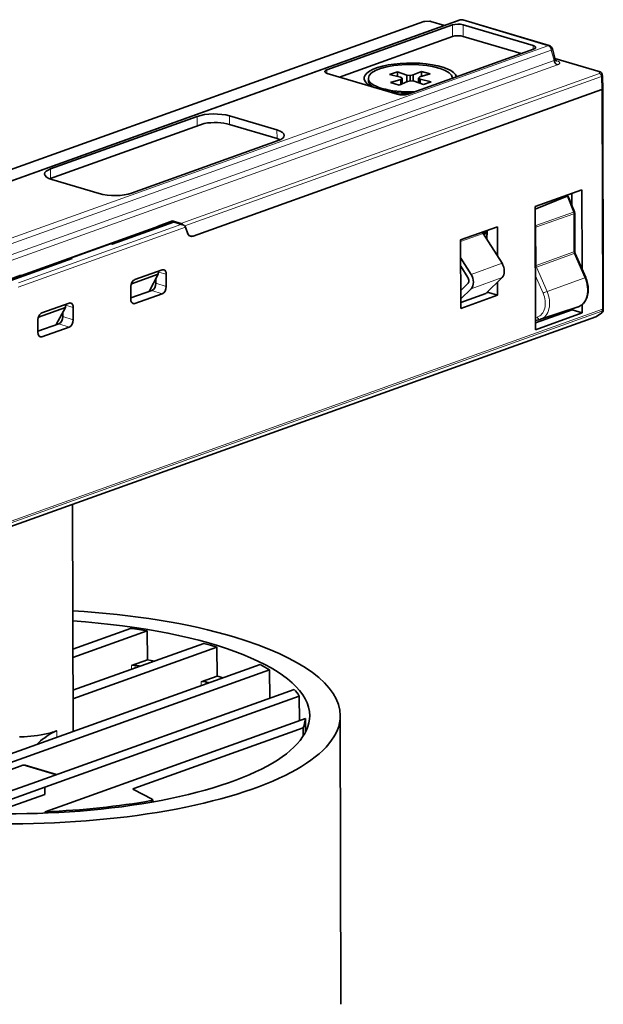
# Model space of a CAD drawing. Extents: x 0 to 594, y 0 to 420.
# Drawn here: x 503 to 541, y 293 to 357 of the extents above; entities that cross this region are included whole.
import ezdxf

# ---------------------------------------------------------------- set-up
doc = ezdxf.new("R2010")
doc.units = 0

msp = doc.modelspace()

# ---------------------------------------------------------------- linework, layer by layer
at = {"color": 7, "lineweight": 35}
for p, q in [((466.818268, 333.901306), (531.512512, 357.081116)), ((529.137939, 356.978485), (501.749817, 347.165375)), ((514.024109, 342.928223), (540.800659, 352.522186)), ((540.400208, 337.646606), (474.920898, 314.185516))]:
    msp.add_line(p, q, dxfattribs=at)
at = {"color": 7, "lineweight": 13}
for p, q in [((531.613037, 357.082214), (466.918793, 333.902405)), ((529.204956, 356.979218), (501.809906, 347.163635)), ((537.266052, 355.397827), (472.571808, 332.218018)), ((537.484253, 355.098694), (472.790039, 331.918884)), ((472.799103, 331.196075), (537.661255, 354.436035)), ((473.017334, 330.896912), (537.879517, 354.136902)), ((513.23761, 343.758667), (540.63269, 353.574219)), ((540.778198, 353.374817), (513.482056, 343.594666)), ((540.79187, 338.020508), (475.312561, 314.559418)), ((475.355408, 314.680206), (540.834717, 338.141296)), ((474.957947, 314.209106), (540.437195, 337.670166))]:
    msp.add_line(p, q, dxfattribs=at)
at = {"color": 7, "lineweight": 35, "ltscale": 0.218389}
for p, q in [((531.011597, 356.755676), (522.787964, 353.809143)), ((528.1026, 352.225616), (536.326233, 355.172119))]:
    msp.add_line(p, q, dxfattribs=at)
at = {"color": 7, "lineweight": 35, "ltscale": 0.000899}
msp.add_line((529.172729, 356.987518), (529.137939, 356.978485), dxfattribs=at)
at = {"color": 7, "lineweight": 35, "ltscale": 0.00074}
msp.add_line((529.202209, 356.990173), (529.172729, 356.987518), dxfattribs=at)
at = {"color": 7, "lineweight": 35, "ltscale": 0.008444}
msp.add_line((529.539917, 356.995605), (529.202209, 356.990173), dxfattribs=at)
at = {"color": 7, "lineweight": 13, "ltscale": 0.008444}
msp.add_line((529.204956, 356.979218), (529.542664, 356.98468), dxfattribs=at)
at = {"color": 7, "lineweight": 13, "ltscale": 0.024222}
msp.add_line((530.471191, 356.708008), (529.542664, 356.98468), dxfattribs=at)
at = {"color": 7, "lineweight": 35, "ltscale": 0.023508}
msp.add_line((530.501404, 356.718811), (529.60022, 356.987305), dxfattribs=at)
at = {"color": 7, "lineweight": 13, "ltscale": 0.018982}
msp.add_line((531.013794, 355.996399), (531.011597, 356.755676), dxfattribs=at)
at = {"color": 7, "lineweight": 13, "ltscale": 0.147466}
msp.add_line((537.266052, 355.397827), (531.613037, 357.082214), dxfattribs=at)
at = {"color": 7, "lineweight": 35, "ltscale": 0.147467}
msp.add_line((531.699341, 357.086182), (537.352417, 355.401825), dxfattribs=at)
at = {"color": 7, "lineweight": 35, "ltscale": 0.119421}
for p, q in [((536.295959, 355.403015), (531.718018, 356.767029)), ((522.818237, 353.578278), (527.396179, 352.214233))]:
    msp.add_line(p, q, dxfattribs=at)
at = {"color": 7, "lineweight": 13, "ltscale": 0.018981}
msp.add_line((531.720215, 356.007782), (531.718018, 356.767029), dxfattribs=at)
at = {"color": 7, "lineweight": 35, "ltscale": 0.196669}
msp.add_line((523.608032, 353.342957), (531.013794, 355.996399), dxfattribs=at)
at = {"color": 7, "lineweight": 35, "ltscale": 0.098818}
msp.add_line((535.508362, 354.879089), (531.720215, 356.007782), dxfattribs=at)
at = {"color": 7, "lineweight": 13, "ltscale": 0.006067}
msp.add_line((536.295959, 355.403015), (536.293335, 355.160339), dxfattribs=at)
at = {"color": 7, "lineweight": 13, "ltscale": 0.017147}
msp.add_line((537.661255, 354.436035), (537.484253, 355.098694), dxfattribs=at)
at = {"color": 7, "lineweight": 35, "ltscale": 0.018149}
msp.add_line((537.55658, 355.191742), (537.744019, 354.490417), dxfattribs=at)
at = {"color": 7, "lineweight": 35, "ltscale": 0.077012}
msp.add_line((540.675781, 353.687256), (537.723572, 354.566895), dxfattribs=at)
at = {"color": 7, "lineweight": 13, "ltscale": 0.075359}
msp.add_line((540.618225, 353.684631), (537.72937, 354.54538), dxfattribs=at)
at = {"color": 7, "lineweight": 13, "ltscale": 0.001954}
msp.add_line((537.76886, 354.432068), (537.84375, 354.40976), dxfattribs=at)
at = {"color": 7, "lineweight": 13, "ltscale": 0.005556}
msp.add_line((522.787964, 353.809143), (522.791382, 353.586914), dxfattribs=at)
at = {"color": 7, "lineweight": 35, "ltscale": 0.013468}
for p, q in [((526.897705, 353.506348), (527.404846, 353.688049)), ((529.61499, 353.02951), (529.107849, 352.847778))]:
    msp.add_line(p, q, dxfattribs=at)
at = {"color": 7, "lineweight": 35, "ltscale": 0.018455}
for p, q in [((527.614014, 353.32785), (526.897705, 353.506348)), ((528.898682, 353.208008), (529.61499, 353.02951))]:
    msp.add_line(p, q, dxfattribs=at)
at = {"color": 7, "lineweight": 35, "ltscale": 0.016179}
for p, q in [((527.404846, 353.688049), (528.014648, 353.471405)), ((529.107849, 352.847778), (528.498047, 353.064453))]:
    msp.add_line(p, q, dxfattribs=at)
at = {"color": 7, "lineweight": 35, "ltscale": 0.007707}
msp.add_line((527.404846, 353.688049), (527.405579, 353.379761), dxfattribs=at)
at = {"color": 7, "lineweight": 35, "ltscale": 0.003292}
for p, q in [((527.726501, 353.259399), (527.614014, 353.32785)), ((528.786194, 353.276459), (528.898682, 353.208008))]:
    msp.add_line(p, q, dxfattribs=at)
at = {"color": 7, "lineweight": 35, "ltscale": 0.005527}
for p, q in [((528.014648, 353.471405), (528.233643, 353.441101)), ((528.498047, 353.064453), (528.279053, 353.094727))]:
    msp.add_line(p, q, dxfattribs=at)
at = {"color": 7, "lineweight": 35, "ltscale": 0.010915}
msp.add_line((528.014648, 353.471405), (528.015686, 353.03479), dxfattribs=at)
at = {"color": 7, "lineweight": 35, "ltscale": 0.005337}
msp.add_line((528.233643, 353.441101), (528.443848, 353.478333), dxfattribs=at)
at = {"color": 7, "lineweight": 35, "ltscale": 0.008856}
msp.add_line((528.233643, 353.441101), (528.234497, 353.086853), dxfattribs=at)
at = {"color": 7, "lineweight": 35, "ltscale": 0.014968}
msp.add_line((528.443848, 353.478333), (528.994385, 353.713654), dxfattribs=at)
at = {"color": 7, "lineweight": 35, "ltscale": 0.010163}
msp.add_line((528.443848, 353.478333), (528.444763, 353.071808), dxfattribs=at)
at = {"color": 7, "lineweight": 35, "ltscale": 0.00296}
for p, q in [((528.88031, 353.348267), (528.786194, 353.276459)), ((527.632385, 353.187561), (527.726501, 353.259399))]:
    msp.add_line(p, q, dxfattribs=at)
at = {"color": 7, "lineweight": 35, "ltscale": 0.017405}
msp.add_line((529.546936, 353.549011), (528.88031, 353.348267), dxfattribs=at)
at = {"color": 7, "lineweight": 35, "ltscale": 0.014414}
msp.add_line((528.994385, 353.713654), (529.546936, 353.549011), dxfattribs=at)
at = {"color": 7, "lineweight": 35, "ltscale": 0.00827}
msp.add_line((528.994385, 353.713654), (528.995178, 353.382843), dxfattribs=at)
at = {"color": 7, "lineweight": 13, "ltscale": 0.002784}
msp.add_line((540.618225, 353.684631), (540.63269, 353.574219), dxfattribs=at)
at = {"color": 7, "lineweight": 13, "ltscale": 0.021305}
msp.add_line((540.778198, 353.374817), (540.802856, 352.52298), dxfattribs=at)
at = {"color": 7, "lineweight": 35, "ltscale": 0.002784}
msp.add_line((540.831421, 353.411194), (540.816956, 353.521606), dxfattribs=at)
at = {"color": 7, "lineweight": 35, "ltscale": 0.000506}
msp.add_line((540.831421, 353.411194), (540.833069, 353.391022), dxfattribs=at)
at = {"color": 7, "lineweight": 35, "ltscale": 0.020546}
msp.add_line((540.833069, 353.391022), (540.856873, 352.569519), dxfattribs=at)
at = {"color": 7, "lineweight": 35, "ltscale": 0.003561}
msp.add_line((525.506348, 353.261414), (525.506714, 353.118958), dxfattribs=at)
at = {"color": 7, "lineweight": 35, "ltscale": 0.005514}
msp.add_line((525.776123, 352.69693), (525.625732, 352.858276), dxfattribs=at)
at = {"color": 7, "lineweight": 35, "ltscale": 0.017403}
msp.add_line((526.96582, 352.986816), (527.632385, 353.187561), dxfattribs=at)
at = {"color": 7, "lineweight": 35, "ltscale": 0.014413}
msp.add_line((527.518311, 352.822174), (526.96582, 352.986816), dxfattribs=at)
at = {"color": 7, "lineweight": 35, "ltscale": 0.014969}
msp.add_line((528.068909, 353.057495), (527.518311, 352.822174), dxfattribs=at)
at = {"color": 7, "lineweight": 35, "ltscale": 0.007908}
msp.add_line((527.632385, 353.187561), (527.633118, 352.871246), dxfattribs=at)
at = {"color": 7, "lineweight": 35, "ltscale": 0.008698}
msp.add_line((527.726501, 353.259399), (527.727356, 352.911499), dxfattribs=at)
at = {"color": 7, "lineweight": 35, "ltscale": 0.005335}
msp.add_line((528.279053, 353.094727), (528.068909, 353.057495), dxfattribs=at)
at = {"color": 7, "lineweight": 35, "ltscale": 0.007867}
msp.add_line((528.786194, 353.276459), (528.786926, 352.961792), dxfattribs=at)
at = {"color": 7, "lineweight": 35, "ltscale": 0.007153}
msp.add_line((528.898682, 353.208008), (528.899414, 352.921875), dxfattribs=at)
at = {"color": 7, "lineweight": 13, "ltscale": 0.359523}
msp.add_line((540.834717, 338.141296), (540.800659, 352.522186), dxfattribs=at)
at = {"color": 7, "lineweight": 35, "ltscale": 0.359268}
msp.add_line((540.853333, 352.556335), (540.887329, 338.185669), dxfattribs=at)
at = {"color": 7, "lineweight": 35, "ltscale": 0.254997}
msp.add_line((514.30249, 350.765442), (504.700348, 347.325043), dxfattribs=at)
at = {"color": 7, "lineweight": 13, "ltscale": 0.015386}
msp.add_line((514.30249, 350.765442), (514.303589, 350.149994), dxfattribs=at)
at = {"color": 7, "lineweight": 35, "ltscale": 0.080719}
msp.add_line((519.516052, 349.877625), (516.421753, 350.799622), dxfattribs=at)
at = {"color": 7, "lineweight": 13, "ltscale": 0.014116}
msp.add_line((516.421753, 350.799622), (516.422791, 350.234985), dxfattribs=at)
at = {"color": 7, "lineweight": 35, "ltscale": 0.268699}
msp.add_line((504.636108, 346.686157), (514.754211, 350.311462), dxfattribs=at)
at = {"color": 7, "lineweight": 35, "ltscale": 0.080919}
msp.add_line((519.52478, 349.31073), (516.422791, 350.234985), dxfattribs=at)
at = {"color": 7, "lineweight": 13, "ltscale": 0.014174}
msp.add_line((519.52478, 349.31073), (519.516052, 349.877625), dxfattribs=at)
at = {"color": 7, "lineweight": 35, "ltscale": 0.254996}
msp.add_line((510.0047, 345.744568), (519.606812, 349.184998), dxfattribs=at)
at = {"color": 7, "lineweight": 13, "ltscale": 0.015457}
msp.add_line((504.693756, 346.706818), (504.700348, 347.325043), dxfattribs=at)
at = {"color": 7, "lineweight": 35, "ltscale": 0.080718}
msp.add_line((504.791138, 346.632385), (507.885406, 345.710388), dxfattribs=at)
at = {"color": 7, "lineweight": 35, "ltscale": 0.081398}
msp.add_line((539.493042, 345.957306), (536.427917, 344.85907), dxfattribs=at)
at = {"color": 7, "lineweight": 35, "ltscale": 0.019364}
msp.add_line((538.829956, 344.944458), (538.828003, 345.719025), dxfattribs=at)
at = {"color": 7, "lineweight": 35, "ltscale": 0.130117}
msp.add_line((539.493042, 345.957306), (539.505798, 340.752625), dxfattribs=at)
at = {"color": 7, "lineweight": 35, "ltscale": 0.056509}
msp.add_line((538.52179, 345.548492), (536.428284, 344.696167), dxfattribs=at)
at = {"color": 7, "lineweight": 13, "ltscale": 0.028349}
msp.add_line((538.52179, 345.548492), (538.941162, 344.494934), dxfattribs=at)
at = {"color": 7, "lineweight": 35, "ltscale": 0.025721}
msp.add_line((539.001892, 344.513397), (538.620667, 345.468994), dxfattribs=at)
at = {"color": 7, "lineweight": 35, "ltscale": 0.201523}
msp.add_line((536.446106, 336.798157), (536.427917, 344.85907), dxfattribs=at)
at = {"color": 7, "lineweight": 13, "ltscale": 0.065754}
for p, q in [((538.941162, 344.494934), (536.460571, 343.620605)), ((536.48053, 343.520203), (538.961121, 344.394531))]:
    msp.add_line(p, q, dxfattribs=at)
at = {"color": 7, "lineweight": 13, "ltscale": 0.06265}
msp.add_line((538.967041, 341.88855), (538.961121, 344.394531), dxfattribs=at)
at = {"color": 7, "lineweight": 35, "ltscale": 0.06265}
msp.add_line((539.022095, 341.933777), (539.016113, 344.439758), dxfattribs=at)
at = {"color": 7, "lineweight": 13, "ltscale": 0.282741}
msp.add_line((502.588013, 339.87323), (513.234863, 343.687988), dxfattribs=at)
at = {"color": 7, "lineweight": 35, "ltscale": 0.106598}
msp.add_line((508.728882, 342.396362), (512.74292, 343.834564), dxfattribs=at)
at = {"color": 7, "lineweight": 35, "ltscale": 0.024876}
for p, q in [((512.680786, 343.924561), (511.74408, 343.588928)), ((502.752747, 340.367371), (501.81604, 340.031738))]:
    msp.add_line(p, q, dxfattribs=at)
at = {"color": 7, "lineweight": 35, "ltscale": 0.014525}
msp.add_line((512.680786, 343.924561), (513.23761, 343.758667), dxfattribs=at)
at = {"color": 7, "lineweight": 35, "ltscale": 0.002642}
msp.add_line((512.680786, 343.924561), (512.717896, 343.825592), dxfattribs=at)
at = {"color": 7, "lineweight": 13, "ltscale": 0.012833}
msp.add_line((513.234863, 343.687988), (512.74292, 343.834564), dxfattribs=at)
at = {"color": 7, "lineweight": 35, "ltscale": 0.014471}
msp.add_line((512.800354, 343.83725), (513.355103, 343.671967), dxfattribs=at)
at = {"color": 7, "lineweight": 13, "ltscale": 0.002024}
msp.add_line((536.430542, 343.695801), (536.460571, 343.620605), dxfattribs=at)
at = {"color": 7, "lineweight": 13, "ltscale": 0.290666}
msp.add_line((513.53186, 343.508545), (502.586578, 339.586853), dxfattribs=at)
at = {"color": 7, "lineweight": 35, "ltscale": 0.238776}
msp.add_line((502.785675, 340.357544), (511.776978, 343.579132), dxfattribs=at)
at = {"color": 7, "lineweight": 35, "ltscale": 0.000858}
msp.add_line((511.776978, 343.579132), (511.74408, 343.588928), dxfattribs=at)
at = {"color": 7, "lineweight": 35, "ltscale": 0.002414}
msp.add_line((511.770294, 343.482819), (511.776978, 343.579132), dxfattribs=at)
at = {"color": 7, "lineweight": 35, "ltscale": 0.011386}
msp.add_line((513.53186, 343.508545), (513.694275, 343.083069), dxfattribs=at)
at = {"color": 7, "lineweight": 35, "ltscale": 0.064279}
msp.add_line((533.969604, 343.543152), (531.549133, 342.675903), dxfattribs=at)
at = {"color": 7, "lineweight": 13, "ltscale": 0.038992}
msp.add_line((533.017639, 343.101044), (531.549377, 342.574951), dxfattribs=at)
at = {"color": 7, "lineweight": 35, "ltscale": 0.007138}
msp.add_line((533.272034, 343.05545), (532.998413, 343.136963), dxfattribs=at)
at = {"color": 7, "lineweight": 35, "ltscale": 0.057816}
msp.add_line((534.256714, 341.148346), (533.017639, 343.101044), dxfattribs=at)
at = {"color": 7, "lineweight": 35, "ltscale": 0.005859}
msp.add_line((533.04834, 343.213074), (533.272949, 343.146118), dxfattribs=at)
at = {"color": 7, "lineweight": 35, "ltscale": 0.014703}
msp.add_line((533.26825, 342.706055), (533.274536, 343.294128), dxfattribs=at)
at = {"color": 7, "lineweight": 35, "ltscale": 0.048265}
msp.add_line((533.962158, 341.612549), (533.969604, 343.543152), dxfattribs=at)
at = {"color": 7, "lineweight": 13, "ltscale": 0.062685}
msp.add_line((536.48053, 343.520203), (536.48645, 341.012817), dxfattribs=at)
at = {"color": 7, "lineweight": 35, "ltscale": 0.069547}
msp.add_line((505.994812, 341.492371), (508.613647, 342.430695), dxfattribs=at)
at = {"color": 7, "lineweight": 35, "ltscale": 0.003006}
for p, q in [((508.613647, 342.430695), (508.728882, 342.396362)), ((506.110046, 341.458008), (505.994812, 341.492371))]:
    msp.add_line(p, q, dxfattribs=at)
at = {"color": 7, "lineweight": 35, "ltscale": 0.002227}
msp.add_line((513.788696, 342.948822), (513.874084, 342.923401), dxfattribs=at)
at = {"color": 7, "lineweight": 35, "ltscale": 0.000605}
msp.add_line((514.001343, 342.920044), (514.024109, 342.928223), dxfattribs=at)
at = {"color": 7, "lineweight": 35, "ltscale": 0.112004}
msp.add_line((531.559326, 338.19574), (531.549133, 342.675903), dxfattribs=at)
at = {"color": 7, "lineweight": 13, "ltscale": 0.065766}
for p, q in [((538.967041, 341.88855), (536.48645, 341.012817)), ((536.509766, 340.904419), (538.990356, 341.780121))]:
    msp.add_line(p, q, dxfattribs=at)
at = {"color": 7, "lineweight": 13, "ltscale": 0.043086}
msp.add_line((539.67749, 340.199585), (538.990356, 341.780121), dxfattribs=at)
at = {"color": 7, "lineweight": 35, "ltscale": 0.043086}
msp.add_line((539.739258, 340.215637), (539.052124, 341.796173), dxfattribs=at)
at = {"color": 7, "lineweight": 35, "ltscale": 0.106597}
msp.add_line((502.096039, 340.019806), (506.110046, 341.458008), dxfattribs=at)
at = {"color": 7, "lineweight": 35, "ltscale": 0.001889}
msp.add_line((505.994995, 341.416809), (505.994812, 341.492371), dxfattribs=at)
at = {"color": 7, "lineweight": 35, "ltscale": 0.031555}
msp.add_line((531.551819, 341.487274), (532.228088, 340.421509), dxfattribs=at)
at = {"color": 7, "lineweight": 13, "ltscale": 0.053873}
msp.add_line((534.256714, 341.148346), (532.228088, 340.421509), dxfattribs=at)
at = {"color": 7, "lineweight": 35, "ltscale": 0.046542}
for p, q in [((511.753113, 340.439362), (510.000549, 339.811401)), ((503.914734, 337.63089), (505.667328, 338.25885))]:
    msp.add_line(p, q, dxfattribs=at)
at = {"color": 7, "lineweight": 35, "ltscale": 0.047249}
msp.add_line((511.99704, 340.716797), (510.217834, 340.079346), dxfattribs=at)
at = {"color": 7, "lineweight": 35, "ltscale": 0.031866}
for p, q in [((511.158356, 339.311981), (511.753113, 340.439362)), ((505.072571, 337.13147), (505.667328, 338.25885))]:
    msp.add_line(p, q, dxfattribs=at)
at = {"color": 7, "lineweight": 35, "ltscale": 0.004793}
for p, q in [((511.753113, 340.439362), (511.75766, 340.631042)), ((505.667328, 338.25885), (505.671875, 338.4505))]:
    msp.add_line(p, q, dxfattribs=at)
at = {"color": 7, "lineweight": 13, "ltscale": 0.013283}
msp.add_line((511.756348, 340.577393), (512.268433, 340.435669), dxfattribs=at)
at = {"color": 7, "lineweight": 35, "ltscale": 0.020168}
msp.add_line((512.270386, 339.628967), (512.268433, 340.435669), dxfattribs=at)
at = {"color": 7, "lineweight": 35, "ltscale": 0.021806}
msp.add_line((532.020386, 340.216278), (531.55304, 340.952759), dxfattribs=at)
at = {"color": 7, "lineweight": 13, "ltscale": 0.043545}
msp.add_line((536.509766, 340.904419), (537.204224, 339.307068), dxfattribs=at)
at = {"color": 7, "lineweight": 35, "ltscale": 0.002315}
msp.add_line((502.758606, 340.275085), (502.752441, 340.367462), dxfattribs=at)
at = {"color": 7, "lineweight": 35, "ltscale": 0.000859}
msp.add_line((502.752747, 340.367371), (502.785675, 340.357544), dxfattribs=at)
at = {"color": 7, "lineweight": 35, "ltscale": 0.000467}
msp.add_line((502.759644, 340.256439), (502.758606, 340.275085), dxfattribs=at)
at = {"color": 7, "lineweight": 35, "ltscale": 0.002308}
msp.add_line((502.791168, 340.265381), (502.785675, 340.357544), dxfattribs=at)
at = {"color": 7, "lineweight": 35, "ltscale": 0.00201}
for p, q in [((510.000549, 339.811401), (509.964233, 339.739685)), ((503.914734, 337.63089), (503.878418, 337.559174))]:
    msp.add_line(p, q, dxfattribs=at)
at = {"color": 7, "lineweight": 35, "ltscale": 0.000904}
for p, q in [((510.000488, 339.847565), (510.000549, 339.811401)), ((503.914703, 337.667053), (503.914734, 337.63089))]:
    msp.add_line(p, q, dxfattribs=at)
at = {"color": 7, "lineweight": 35, "ltscale": 0.007467}
for p, q in [((511.59729, 340.144012), (511.595978, 339.845337)), ((505.511505, 337.963501), (505.510193, 337.664825))]:
    msp.add_line(p, q, dxfattribs=at)
at = {"color": 7, "lineweight": 13, "ltscale": 0.017706}
for p, q in [((511.595978, 339.845337), (512.270386, 339.629089)), ((505.510193, 337.664825), (506.184631, 337.448578))]:
    msp.add_line(p, q, dxfattribs=at)
at = {"color": 7, "lineweight": 35, "ltscale": 0.016327}
msp.add_line((531.556702, 339.356384), (532.021301, 339.815338), dxfattribs=at)
at = {"color": 7, "lineweight": 13, "ltscale": 0.053871}
msp.add_line((534.258911, 340.212769), (532.230347, 339.485962), dxfattribs=at)
at = {"color": 7, "lineweight": 35, "ltscale": 0.036972}
msp.add_line((534.258911, 340.212769), (533.206787, 339.173462), dxfattribs=at)
at = {"color": 7, "lineweight": 35, "ltscale": 0.021501}
msp.add_line((533.952271, 339.053131), (533.955566, 339.913147), dxfattribs=at)
at = {"color": 7, "lineweight": 13, "ltscale": 0.031933}
msp.add_line((536.438049, 340.366333), (536.947327, 339.194946), dxfattribs=at)
at = {"color": 7, "lineweight": 13, "ltscale": 0.065734}
msp.add_line((537.204224, 339.307068), (539.67749, 340.199585), dxfattribs=at)
at = {"color": 7, "lineweight": 35, "ltscale": 0.020173}
msp.add_line((509.948242, 339.604492), (509.950073, 338.797577), dxfattribs=at)
at = {"color": 7, "lineweight": 35, "ltscale": 0.036487}
msp.add_line((511.323853, 339.371277), (509.949921, 338.878998), dxfattribs=at)
at = {"color": 7, "lineweight": 35, "ltscale": 0.047259}
msp.add_line((510.221344, 338.516571), (512.000916, 339.154175), dxfattribs=at)
at = {"color": 7, "lineweight": 13, "ltscale": 0.017775}
for p, q in [((511.323853, 339.371277), (512.000916, 339.154175)), ((505.238068, 337.190735), (505.9151, 336.973663))]:
    msp.add_line(p, q, dxfattribs=at)
at = {"color": 7, "lineweight": 35, "ltscale": 0.023629}
msp.add_line((532.230347, 339.485962), (531.557922, 338.821747), dxfattribs=at)
at = {"color": 7, "lineweight": 35, "ltscale": 0.043773}
msp.add_line((531.558472, 338.582886), (533.206787, 339.173462), dxfattribs=at)
at = {"color": 7, "lineweight": 13, "ltscale": 0.004386}
msp.add_line((533.381775, 339.24234), (533.216614, 339.183167), dxfattribs=at)
at = {"color": 7, "lineweight": 35, "ltscale": 0.00141}
msp.add_line((533.25769, 339.223755), (533.310791, 339.242798), dxfattribs=at)
at = {"color": 7, "lineweight": 35, "ltscale": 0.015026}
msp.add_line((533.952271, 339.053131), (533.381775, 339.24234), dxfattribs=at)
at = {"color": 7, "lineweight": 35, "ltscale": 0.04725}
msp.add_line((505.911255, 338.536285), (504.132019, 337.898804), dxfattribs=at)
at = {"color": 7, "lineweight": 13, "ltscale": 0.005738}
for p, q in [((510.221344, 338.516571), (510.004211, 338.591003)), ((503.918427, 336.410461), (504.135559, 336.33606))]:
    msp.add_line(p, q, dxfattribs=at)
at = {"color": 7, "lineweight": 35, "ltscale": 0.063548}
msp.add_line((531.559326, 338.19574), (533.952271, 339.053131), dxfattribs=at)
at = {"color": 7, "lineweight": 13, "ltscale": 0.013282}
msp.add_line((505.670593, 338.396881), (506.182617, 338.255127), dxfattribs=at)
at = {"color": 7, "lineweight": 35, "ltscale": 0.020164}
msp.add_line((506.184631, 337.448578), (506.182617, 338.255127), dxfattribs=at)
at = {"color": 7, "lineweight": 35, "ltscale": 0.063781}
msp.add_line((536.445129, 337.249939), (538.846863, 338.110474), dxfattribs=at)
at = {"color": 7, "lineweight": 35, "ltscale": 0.08144}
msp.add_line((539.512817, 337.896942), (536.446106, 336.798157), dxfattribs=at)
at = {"color": 7, "lineweight": 35, "ltscale": 0.064647}
msp.add_line((536.781799, 337.484924), (539.236633, 338.297729), dxfattribs=at)
at = {"color": 7, "lineweight": 35, "ltscale": 0.001454}
msp.add_line((538.846863, 338.110474), (538.846741, 338.16864), dxfattribs=at)
at = {"color": 7, "lineweight": 35, "ltscale": 0.017484}
msp.add_line((538.846863, 338.110474), (539.512817, 337.896942), dxfattribs=at)
at = {"color": 7, "lineweight": 35, "ltscale": 0.000502}
msp.add_line((539.236694, 338.29776), (539.255676, 338.304291), dxfattribs=at)
at = {"color": 7, "lineweight": 35, "ltscale": 0.01385}
msp.add_line((539.511475, 338.450928), (539.512817, 337.896942), dxfattribs=at)
at = {"color": 7, "lineweight": 13, "ltscale": 0.010325}
msp.add_line((540.777771, 337.903809), (540.437195, 337.670166), dxfattribs=at)
at = {"color": 7, "lineweight": 35, "ltscale": 0.010325}
msp.add_line((540.786438, 337.903595), (540.445862, 337.669952), dxfattribs=at)
at = {"color": 7, "lineweight": 13, "ltscale": 0.002939}
msp.add_line((540.79187, 338.020508), (540.777771, 337.903809), dxfattribs=at)
at = {"color": 7, "lineweight": 35, "ltscale": 0.000889}
msp.add_line((540.813843, 337.926239), (540.786438, 337.903595), dxfattribs=at)
at = {"color": 7, "lineweight": 35, "ltscale": 0.002938}
msp.add_line((540.885925, 338.161255), (540.871826, 338.044586), dxfattribs=at)
at = {"color": 7, "lineweight": 35, "ltscale": 0.000612}
msp.add_line((540.885925, 338.161224), (540.887329, 338.185669), dxfattribs=at)
at = {"color": 7, "lineweight": 35, "ltscale": 0.020169}
msp.add_line((503.862457, 337.423828), (503.864258, 336.617065), dxfattribs=at)
at = {"color": 7, "lineweight": 35, "ltscale": 0.036486}
msp.add_line((505.238068, 337.190735), (503.864136, 336.698486), dxfattribs=at)
at = {"color": 7, "lineweight": 13, "ltscale": 0.003225}
msp.add_line((536.567871, 337.621338), (536.444336, 337.584198), dxfattribs=at)
at = {"color": 7, "lineweight": 35, "ltscale": 0.000955}
msp.add_line((536.444763, 337.387177), (536.482239, 337.394531), dxfattribs=at)
at = {"color": 7, "lineweight": 35, "ltscale": 0.007269}
msp.add_line((536.760681, 337.478241), (536.482239, 337.394531), dxfattribs=at)
at = {"color": 7, "lineweight": 35, "ltscale": 0.000555}
msp.add_line((536.760681, 337.478241), (536.78186, 337.484924), dxfattribs=at)
at = {"color": 7, "lineweight": 35, "ltscale": 0.047258}
msp.add_line((504.135559, 336.33606), (505.9151, 336.973663), dxfattribs=at)
at = {"color": 7, "lineweight": 35, "ltscale": 0.37218}
msp.add_line((506.169556, 310.482025), (506.134338, 325.369202), dxfattribs=at)
at = {"color": 7, "lineweight": 35, "ltscale": 0.100183}
msp.add_line((506.156738, 315.892334), (509.929199, 317.244019), dxfattribs=at)
at = {"color": 7, "lineweight": 35, "ltscale": 0.128916}
msp.add_line((506.158081, 315.337219), (511.012543, 317.076569), dxfattribs=at)
at = {"color": 7, "lineweight": 35, "ltscale": 0.047217}
msp.add_line((511.045288, 315.188171), (511.012543, 317.076569), dxfattribs=at)
at = {"color": 7, "lineweight": 35, "ltscale": 0.227709}
msp.add_line((506.163147, 313.187195), (514.737732, 316.25946), dxfattribs=at)
at = {"color": 7, "lineweight": 35, "ltscale": 0.250156}
msp.add_line((506.16449, 312.63208), (515.584351, 316.007202), dxfattribs=at)
at = {"color": 7, "lineweight": 35, "ltscale": 0.011168}
msp.add_line((515.16687, 316.135376), (514.737732, 316.25946), dxfattribs=at)
at = {"color": 7, "lineweight": 35, "ltscale": 0.010918}
msp.add_line((515.16687, 316.135376), (515.584351, 316.007202), dxfattribs=at)
at = {"color": 7, "lineweight": 35, "ltscale": 0.047251}
msp.add_line((515.613159, 314.117371), (515.584351, 316.007202), dxfattribs=at)
at = {"color": 7, "lineweight": 35, "ltscale": 0.458919}
msp.add_line((501.136108, 308.678558), (518.417114, 314.8703), dxfattribs=at)
at = {"color": 7, "lineweight": 35, "ltscale": 0.027734}
msp.add_line((511.045288, 315.188171), (510.000946, 314.813965), dxfattribs=at)
at = {"color": 7, "lineweight": 13, "ltscale": 0.006269}
msp.add_line((510.003662, 314.563232), (510.000946, 314.813965), dxfattribs=at)
at = {"color": 7, "lineweight": 13, "ltscale": 0.004514}
msp.add_line((510.240417, 314.648071), (510.238403, 314.828613), dxfattribs=at)
at = {"color": 7, "lineweight": 35, "ltscale": 0.012007}
msp.add_line((511.518494, 315.106018), (511.045288, 315.188171), dxfattribs=at)
at = {"color": 7, "lineweight": 35, "ltscale": 0.488548}
msp.add_line((500.63031, 307.941742), (519.027039, 314.533234), dxfattribs=at)
at = {"color": 7, "lineweight": 35, "ltscale": 0.027846}
msp.add_line((515.613159, 314.117371), (514.564575, 313.741669), dxfattribs=at)
at = {"color": 7, "lineweight": 35, "ltscale": 0.002956}
msp.add_line((515.725769, 314.08136), (515.613159, 314.117371), dxfattribs=at)
at = {"color": 7, "lineweight": 35, "ltscale": 0.006718}
msp.add_line((515.725769, 314.08136), (515.981079, 313.997498), dxfattribs=at)
at = {"color": 7, "lineweight": 35, "ltscale": 0.046322}
msp.add_line((519.052307, 312.680511), (519.027039, 314.533234), dxfattribs=at)
at = {"color": 7, "lineweight": 13, "ltscale": 0.006274}
msp.add_line((514.566772, 313.490723), (514.564575, 313.741669), dxfattribs=at)
at = {"color": 7, "lineweight": 13, "ltscale": 0.003755}
msp.add_line((514.85498, 313.593994), (514.853638, 313.744202), dxfattribs=at)
at = {"color": 7, "lineweight": 35, "ltscale": 0.45618}
msp.add_line((503.467285, 307.096436), (520.645142, 313.251221), dxfattribs=at)
at = {"color": 7, "lineweight": 35, "ltscale": 0.442528}
msp.add_line((504.313904, 306.844177), (520.977661, 312.814789), dxfattribs=at)
at = {"color": 7, "lineweight": 35, "ltscale": 0.040325}
msp.add_line((520.997681, 311.201904), (520.977722, 312.814789), dxfattribs=at)
at = {"color": 7, "lineweight": 35, "ltscale": 0.472526}
msp.add_line((523.711853, 292.627533), (523.667114, 311.528503), dxfattribs=at)
at = {"color": 7, "lineweight": 35, "ltscale": 0.387762}
msp.add_line((506.782501, 306.108643), (521.384033, 311.340332), dxfattribs=at)
at = {"color": 7, "lineweight": 35, "ltscale": 0.022089}
msp.add_line((521.394958, 310.456848), (521.384033, 311.340332), dxfattribs=at)
at = {"color": 7, "lineweight": 13, "ltscale": 0.010734}
msp.add_line((505.115234, 310.104279), (505.114227, 310.53363), dxfattribs=at)
at = {"color": 7, "lineweight": 35, "ltscale": 0.294393}
msp.add_line((510.155823, 306.761688), (521.241455, 310.733673), dxfattribs=at)
at = {"color": 7, "lineweight": 35, "ltscale": 0.013287}
msp.add_line((521.247375, 310.202209), (521.241455, 310.733673), dxfattribs=at)
at = {"color": 7, "lineweight": 35, "ltscale": 0.059858}
msp.add_line((502.888641, 308.275848), (500.634644, 307.468262), dxfattribs=at)
at = {"color": 7, "lineweight": 13, "ltscale": 0.055123}
msp.add_line((502.888641, 308.275848), (505.00174, 307.64624), dxfattribs=at)
at = {"color": 7, "lineweight": 35, "ltscale": 0.053329}
msp.add_line((503.032867, 308.28241), (505.077209, 307.673279), dxfattribs=at)
at = {"color": 7, "lineweight": 35, "ltscale": 0.10654}
msp.add_line((499.455444, 305.658997), (503.467285, 307.096436), dxfattribs=at)
at = {"color": 7, "lineweight": 35, "ltscale": 0.093124}
msp.add_line((500.80835, 305.115234), (504.315033, 306.371643), dxfattribs=at)
at = {"color": 7, "lineweight": 35, "ltscale": 0.086006}
msp.add_line((501.075256, 305.683777), (504.313904, 306.844177), dxfattribs=at)
at = {"color": 7, "lineweight": 35, "ltscale": 0.085839}
msp.add_line((501.085876, 305.212555), (504.318237, 306.370697), dxfattribs=at)
at = {"color": 7, "lineweight": 35, "ltscale": 0.011838}
msp.add_line((504.313904, 306.844177), (504.318237, 306.370697), dxfattribs=at)
at = {"color": 7, "lineweight": 35, "ltscale": 0.011813}
msp.add_line((504.313904, 306.844177), (504.315033, 306.371643), dxfattribs=at)
at = {"color": 7, "lineweight": 35, "ltscale": 8.4e-05}
msp.add_line((504.315033, 306.371643), (504.318237, 306.370697), dxfattribs=at)
at = {"color": 7, "lineweight": 35, "ltscale": 0.034345}
msp.add_line((510.134399, 306.682343), (511.357239, 306.056274), dxfattribs=at)
at = {"color": 7, "lineweight": 13, "ltscale": 0.002275}
msp.add_line((510.157074, 306.670715), (510.155823, 306.761688), dxfattribs=at)
at = {"color": 7, "lineweight": 35, "ltscale": 0.034098}
msp.add_line((505.636536, 305.698059), (504.352539, 305.238007), dxfattribs=at)
at = {"color": 7, "lineweight": 35, "ltscale": 5.4e-05}
msp.add_line((505.636536, 305.698059), (505.63855, 305.698792), dxfattribs=at)
at = {"color": 7, "lineweight": 35, "ltscale": 0.030379}
msp.add_line((505.63855, 305.698792), (506.782501, 306.108643), dxfattribs=at)
at = {"color": 7, "lineweight": 13, "ltscale": 0.002545}
msp.add_line((511.284882, 305.861664), (511.283295, 305.96344), dxfattribs=at)
at = {"color": 7, "lineweight": 35, "ltscale": 0.003532}
msp.add_line((511.390625, 305.88031), (511.388458, 306.021576), dxfattribs=at)
at = {"color": 7, "lineweight": 35, "ltscale": 0.002267}
msp.add_line((504.352539, 305.238007), (504.351898, 305.147339), dxfattribs=at)
at = {"color": 7, "lineweight": 35}
for points in [[(537.744019, 354.490417), (537.745056, 354.482422), (537.743835, 354.474792), (537.740295, 354.467651), (537.734619, 354.461121), (537.71759, 354.450073), (537.692444, 354.441437), (537.661255, 354.436035)], [(539.255676, 338.304291), (539.314087, 338.327759), (539.370544, 338.355591), (539.405945, 338.375793), (539.459778, 338.411194), (539.511047, 338.450623), (539.548157, 338.483154), (539.591492, 338.526062), (539.632263, 338.57196), (539.683533, 338.639221), (539.732056, 338.715271), (539.77356, 338.793823), (539.809509, 338.876465), (539.839783, 338.962524), (539.864441, 339.051788), (539.883484, 339.143677), (539.896973, 339.237915), (539.9021, 339.291351), (539.906189, 339.361084), (539.90741, 339.43158), (539.90448, 339.530151), (539.896179, 339.629456), (539.882629, 339.728973), (539.863892, 339.828308), (539.840027, 339.927063), (539.811218, 340.024841), (539.777588, 340.121155), (539.739258, 340.215637)], [(505.114227, 310.53363), (505.023895, 310.502319), (504.930908, 310.472229), (504.829407, 310.441589), (504.725189, 310.412292), (504.515686, 310.359375), (504.297607, 310.311707), (504.072021, 310.269409), (503.839935, 310.232513), (503.626312, 310.203918), (503.408936, 310.179749), (503.188416, 310.159943), (502.965454, 310.144562), (502.815704, 310.13678), (502.665314, 310.13092)], [(503.778809, 309.625397), (503.911957, 309.75119), (504.044281, 309.869324), (504.17572, 309.979492), (504.312012, 310.085876), (504.447388, 310.183228), (504.581909, 310.271515), (504.715698, 310.350647), (504.848877, 310.420685), (504.915497, 310.452393), (504.982025, 310.481812), (505.048157, 310.50885), (505.114227, 310.53363)], [(511.283295, 305.96344), (511.310974, 305.969391), (511.335327, 305.976746), (511.355682, 305.985321), (511.37149, 305.994873), (511.382263, 306.005127), (511.387756, 306.015808), (511.388458, 306.021576)]]:
    msp.add_lwpolyline(points, dxfattribs=at)
at = {"color": 7, "lineweight": 13}
msp.add_lwpolyline([(537.84375, 354.40976), (537.906616, 354.387939), (537.934143, 354.375854), (537.958679, 354.363098), (537.991516, 354.341309), (538.015747, 354.318268), (538.024536, 354.306396), (538.030884, 354.294342), (538.035706, 354.278137), (538.036194, 354.26181), (538.03241, 354.245544), (538.021851, 354.225464), (538.004883, 354.205933), (537.981812, 354.187134), (537.960693, 354.173645), (537.936462, 354.160736), (537.879517, 354.136902)], dxfattribs=at)
at = {"color": 7, "lineweight": 35}
for centre, radius, start, end in [((529.535889, 356.746429), 0.24934, 75.039354, 89.075127), ((531.613708, 356.798706), 0.3, 73.408175, 109.712441), ((537.266724, 355.114319), 0.3, 14.955811, 73.408189), ((537.935547, 354.536194), 0.196697, 193.433748, 229.625035), ((540.618652, 353.495605), 0.2, 7.464824, 73.404043), ((519.074341, 347.763), 1.611876, 65.99464, 73.773959), ((538.812012, 344.438385), 0.204182, 0.381082, 21.549868), ((512.780579, 343.744995), 0.096975, 77.500463, 112.806714), ((513.24292, 343.287384), 0.40064, 73.734167, 91.149032), ((513.12439, 343.452271), 0.327164, 40.766554, 69.717756), ((513.292908, 343.425232), 0.253924, 38.507439, 75.849271), ((513.211182, 343.381287), 0.345089, 21.641629, 35.761757), ((513.976868, 343.222565), 0.316907, 210.741187, 251.036961), ((513.941711, 343.151672), 0.238106, 253.498452, 290.247581), ((539.375977, 341.939331), 0.353988, 180.90087, 203.849991), ((512.062988, 340.548889), 0.180228, 75.140291, 111.443784), ((533.345398, 339.140198), 0.10831, 70.391185, 108.720253), ((505.977203, 338.368347), 0.180228, 75.140291, 111.443784), ((510.15567, 338.682251), 0.177995, 251.747471, 291.623133), ((540.673279, 338.068512), 0.2, 314.649101, 353.126824), ((540.332275, 337.835815), 0.201037, 289.733316, 304.394474), ((504.069885, 336.501709), 0.177995, 251.747471, 291.623133), ((503.649689, 273.018188), 44.669398, 80.512624, 81.918748), ((510.149628, 314.299866), 0.535896, 80.467763, 106.130396), ((513.175537, 304.663391), 11.474092, 59.33789, 62.818028), ((514.713196, 313.22821), 0.535226, 74.77702, 106.145641), ((517.864136, 310.785461), 3.71662, 33.095289, 41.561886), ((519.172485, 311.541138), 2.220793, 338.680765, 354.812453), ((502.971252, 308.061646), 0.229364, 74.403218, 111.091422), ((510.148621, 306.728027), 0.047267, 193.562183, 252.706409), ((511.343201, 306.010437), 0.047206, 13.826459, 72.982402)]:
    msp.add_arc(centre, radius, start, end, dxfattribs=at)
at = {"color": 7, "lineweight": 13}
for centre, radius, start, end in [((539.238892, 341.890533), 0.271919, 180.416295, 203.951242), ((539.068359, 341.626648), 0.171168, 95.45815, 116.930708), ((536.758301, 341.014801), 0.271902, 180.415025, 203.951447), ((538.097473, 336.909546), 2.558653, 110.43375, 116.713794)]:
    msp.add_arc(centre, radius, start, end, dxfattribs=at)
for centre, major_axis, ratio, start_param, end_param in [((529.205444, 356.790222), (-0.067444, 0.188278), 0.69574, 5.810655081, 6.283184101), ((529.205444, 356.790222), (0.003235, -0.199966), 0.03971, 2.808272161, 3.141591684), ((529.543091, 356.795654), (-0.003235, 0.199966), 0.03971, 5.949864815, 6.283185361), ((529.543091, 356.795654), (-0.057129, -0.191666), 0.639582, 3.141480263, 3.580866986), ((531.613708, 356.798706), (-0.101196, 0.282425), 0.69574, 5.810655081, 6.283184101), ((531.613708, 356.798706), (0.085693, 0.287506), 0.639582, 0.000000686, 0.439274333), ((537.266724, 355.114319), (0.101196, -0.282425), 0.69574, 1.272799026, 2.669062428), ((537.266724, 355.114319), (-0.085693, -0.287506), 0.639582, 3.141593542, 3.580866986), ((537.266724, 355.114319), (0.289856, 0.077423), 0.326819, 5.469924719, 6.283185272), ((540.618652, 353.495605), (-0.198303, -0.025986), 0.944216, 3.141572821, 4.591516402), ((540.618652, 353.495605), (0.057129, 0.191666), 0.639582, 6.283072917, 6.72245964), ((540.633118, 353.385223), (0.198303, 0.025986), 0.944216, 6.283165475, 7.733109056), ((540.633118, 353.385223), (-0.067444, 0.188278), 0.69574, 4.414391696, 5.810655081), ((540.633118, 353.385223), (0.19989, 0.005798), 0.105821, 5.520987673, 6.317382061), ((538.816162, 344.43927), (-0.066467, 0.188629), 0.682936, 4.243466352, 4.766983508), ((538.816162, 344.43927), (0.185791, 0.074112), 0.036666, 0.00000001, 0.818147403), ((536.335571, 343.564941), (0.186035, 0.073471), 0.03986, 0.81827878, 1.01771825), ((536.335571, 343.564941), (-0.200012, -0.000473), 0.326924, 2.069489603, 2.380771932), ((536.335571, 343.564941), (0.066467, -0.188629), 0.682935, 1.101873169, 1.625390325), ((538.822083, 341.933289), (0.200012, 0.000473), 0.326924, 5.52236495, 6.28318533), ((536.341492, 341.057556), (0.200012, 0.000473), 0.326924, 5.209508033, 5.522364918), ((536.388123, 340.840698), (-0.183411, -0.079742), 0.067981, 3.958143645, 4.412560784), ((538.747375, 339.715515), (-0.50592, 1.412033), 0.69574, 3.12476179, 4.807173311), ((536.180176, 338.795715), (0.417297, -1.164627), 0.69574, 6.246983659, 7.948769699), ((536.313049, 338.843323), (0.484741, -1.35289), 0.69574, 6.266298187, 7.948765965), ((540.673279, 338.068512), (0.198547, -0.023941), 0.959699, 5.377763017, 6.283247069), ((540.673279, 338.068512), (-0.113159, 0.164917), 0.156327, 2.915845674, 3.141592709), ((540.687378, 338.185181), (-0.067444, 0.188278), 0.69574, 3.454460591, 4.239858754), ((540.687378, 338.185181), (-0.198547, 0.023941), 0.959699, 2.236170363, 3.14155124), ((540.687378, 338.185181), (0.200012, 0.000473), 0.326924, 5.539818211, 6.325216374), ((536.424683, 337.58606), (0.057556, -0.191528), 0.717823, 6.023083266, 6.303077241), ((536.703125, 337.6698), (-0.057556, 0.191528), 0.717823, 1.608142082, 3.161485057), ((540.332703, 337.834869), (-0.067444, 0.188278), 0.69574, 3.141649574, 3.454460591), ((540.332703, 337.834869), (0.113159, -0.164917), 0.156327, 6.057438327, 6.283185363)]:
    msp.add_ellipse(centre, major_axis=major_axis, ratio=ratio, start_param=start_param, end_param=end_param, dxfattribs=at)
at = {"color": 7, "lineweight": 35}
for centre, major_axis, ratio, start_param, end_param in [((531.379944, 356.645874), (0.5, 0.001175), 0.326949, 0.827471266, 2.398191446), ((531.382141, 355.886627), (0.5, 0.001175), 0.326949, 0.827471267, 2.398191444), ((535.957947, 355.281891), (0.499878, 0.001175), 0.326951, 6.278932071, 7.110715705), ((535.957703, 355.28186), (0.500183, 0.001175), 0.326852, 5.539956932, 6.278928373), ((528.260071, 353.269226), (3.037354, 0.007187), 0.326924, 0.090168792, 3.494653529), ((528.256348, 353.267914), (2.75, 0.0065), 0.326924, 0.000000036, 3.141592689), ((537.878845, 354.42041), (-0.101196, 0.282425), 0.69574, 1.272799026, 2.669062428), ((537.843079, 354.693298), (0.085693, 0.287506), 0.639582, 3.326292241, 3.580866986), ((523.15625, 353.699402), (0.499878, 0.00119), 0.326948, 2.398152315, 3.145850646), ((523.156494, 353.699402), (0.500183, 0.001205), 0.326849, 3.145844811, 3.968838999), ((528.260071, 353.269226), (3.037354, 0.007187), 0.326924, 3.494653529, 3.739176574), ((528.256348, 353.267914), (2.75, 0.0065), 0.326924, 3.141592689, 3.969021884), ((528.256714, 353.125488), (2.75, 0.0065), 0.326924, 3.141592689, 3.43611481), ((528.256714, 353.125488), (2.75, 0.0065), 0.326924, 3.43611481, 3.674036669), ((528.256348, 353.267914), (2.75, 0.0065), 0.326924, 6.27407771, 6.283185343), ((528.256348, 353.267914), (2.75, 0.0065), 0.326924, 3.969021884, 4.805826295), ((528.260071, 353.269226), (3.037354, 0.007187), 0.326924, 4.198835384, 4.706150594), ((527.734253, 352.335388), (-0.5, -0.001175), 0.326949, 0.827471271, 2.398191441), ((540.65332, 352.566101), (-0.200012, -0.000473), 0.326924, 2.398225557, 2.414541349), ((540.656799, 352.568848), (0.200073, 0.000015), 0.3354, 5.53069711, 6.327091389), ((515.407471, 350.436157), (1.5, 0.00354), 0.326949, 0.827471268, 2.398191444), ((515.408508, 349.87146), (1.500122, 0.003555), 0.326972, 0.827501379, 2.021332288), ((518.50116, 349.514191), (1.500549, 0.003601), 0.326849, 0.004252055, 0.827245356), ((518.502014, 349.514221), (1.499695, 0.003586), 0.326948, 5.539746065, 6.287443407), ((505.805084, 346.995728), (1.499634, 0.00351), 0.326952, 3.13733951, 3.969124018), ((505.805908, 346.995789), (1.500488, 0.003525), 0.326852, 2.398363158, 3.1373356), ((508.899658, 346.073853), (-1.5, -0.00354), 0.326949, 0.827471269, 2.398191443), ((538.524231, 345.171021), (0.018616, 0.381058), 0.35154, 5.626485114, 6.439281725), ((538.816162, 344.43927), (-0.200012, -0.000473), 0.326924, 2.380772264, 3.14188578), ((514.000244, 343.392578), (-0.142761, -0.479187), 0.639582, 5.587995624, 6.283277387), ((533.121521, 343.203644), (-0.067444, 0.188278), 0.69574, 1.401883663, 1.883664264), ((514.000244, 343.392578), (-0.142761, -0.479187), 0.639582, 0.00009208, 0.439272894), ((533.893188, 340.789215), (-0.236084, 0.658981), 0.69574, 3.45446059, 5.025256919), ((511.997894, 340.338776), (-0.114319, -0.383362), 0.639554, 2.009710392, 3.153831198), ((531.864563, 340.062378), (0.236084, -0.658981), 0.69574, 0.312867937, 1.883664264), ((510.21875, 339.701294), (-0.114197, -0.383347), 0.639704, 3.580932063, 5.152233188), ((511.325439, 339.748535), (0.118042, 0.382187), 0.636856, 3.587329394, 5.157821134), ((531.864563, 340.062378), (-0.101196, 0.282425), 0.69574, 3.45446059, 5.025256919), ((539.555847, 340.135864), (0.183411, 0.079742), 0.067981, 0.000000008, 0.816550969), ((511.999878, 339.532288), (0.114075, 0.383453), 0.639729, 3.580572745, 5.15025313), ((505.912109, 338.158264), (-0.114319, -0.383362), 0.639554, 2.009710392, 3.153831198), ((510.220581, 338.894775), (-0.114319, -0.383514), 0.63928, 5.152723634, 6.257340154), ((504.132965, 337.520782), (0.114197, 0.383347), 0.639704, 0.43933941, 2.010640534), ((505.239655, 337.567993), (0.118042, 0.382187), 0.636856, 3.587329394, 5.157821134), ((505.914093, 337.351746), (0.114075, 0.383453), 0.639729, 3.580572745, 5.15025313), ((504.134796, 336.714233), (0.114319, 0.383514), 0.63928, 2.011130981, 3.1157475), ((502.167206, 311.477661), (21.499939, 0.050873), 0.326925, 0.82742923, 1.383659465), ((502.167206, 311.477661), (19.499939, 0.046143), 0.326925, 0.000000036, 1.364201648), ((502.167206, 311.477661), (21.499939, 0.050873), 0.326925, 6.283179756, 7.110614537), ((502.171692, 309.587555), (17.899963, 0.042358), 0.326925, 1.101808751, 1.102521272), ((502.171692, 309.587555), (-17.899963, -0.042358), 0.326925, 4.22241258, 4.243401405), ((502.171692, 309.587555), (17.899963, 0.042358), 0.326925, 0.765227787, 0.78266562), ((502.167206, 311.477661), (21.499939, 0.050873), 0.326925, 3.141587102, 6.283179756), ((502.167206, 311.477661), (19.499939, 0.046143), 0.326925, 3.969021883, 6.283185343), ((510.303162, 306.717804), (-0.200012, -0.000473), 0.326905, 5.539854091, 6.2869757), ((502.176453, 311.467346), (19.207031, 0.048737), 0.326684, 4.825101681, 5.205548727)]:
    msp.add_ellipse(centre, major_axis=major_axis, ratio=ratio, start_param=start_param, end_param=end_param, dxfattribs=at)

doc.saveas('drawing.dxf')
